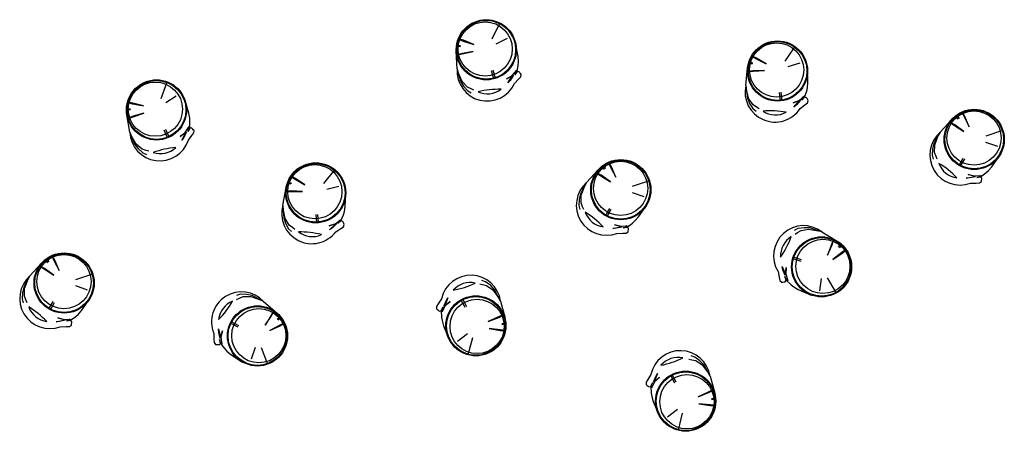
# Model space of a CAD drawing. Units: millimetres. Extents: x 43 to 2990, y -277 to 954.
import ezdxf

# ---------------------------------------------------------------- set-up
doc = ezdxf.new("R2010")
doc.units = ezdxf.units.MM
doc.layers.add('VAN RYT INDUSTRIES PLAY ITEM', color=7, linetype='Continuous')

msp = doc.modelspace()

# ---------------------------------------------------------------- linework, layer by layer
for points in [[(1414.7, 738.4, 0.27625), (1483.5, 745.9, 0.065946), (1414.7, 738.4, -4.311536)], [(2267.6, 680.4, 0.27625), (2336.7, 677.2, 0.065946), (2267.6, 680.4, -4.311536)], [(442.2, 556.7, 0.27625), (509.7, 571.9, 0.065946), (442.2, 556.7, -4.311536)], [(2793.9, 524.4, 0.27625), (2847.9, 481.1, 0.065946), (2793.9, 524.4, -4.311536)], [(1735.2, 378.1, 0.27625), (1789.2, 334.7, 0.065946), (1735.2, 378.1, -4.311536)], [(877.1, 319.2, 0.27625), (945.9, 311.3, 0.065946), (877.1, 319.2, -4.311536)], [(2352.4, 305.2, 0.27625), (2320.2, 243.9, 0.065946), (2352.4, 305.2, -4.311536)], [(1406.4, 166.3, 0.27625), (1340.6, 144.9, 0.065946), (1406.4, 166.3, -4.311536)], [(69.5, 95, 0.27625), (123.5, 51.6, 0.065946), (69.5, 95, -4.311536)], [(679.8, 112.3, 0.27625), (638, 57.1, 0.065946), (679.8, 112.3, -4.311536)], [(2027.8, -57.4, 0.27625), (1962.2, -79.6, 0.065946), (2027.8, -57.4, -4.311536)]]:
    msp.add_lwpolyline(points, format="xyb")
at = {"layer": 'VAN RYT INDUSTRIES PLAY ITEM'}
for p, q in [((1456.8, 896.4), (1480.2, 944.1)), ((1355, 895.7), (1370.1, 890.2)), ((1355.6, 897.2), (1355.1, 895.6)), ((1370.9, 892.5), (1355.6, 897.2)), ((1370.1, 890.2), (1402, 880.1)), ((1402, 880.1), (1370.9, 892.5)), ((1468.8, 882.3), (1502.7, 898.6)), ((1534.3, 843.6), (1526.6, 885.3)), ((1351.7, 806.6), (1349.3, 859.8)), ((1362.1, 872.7), (1349.8, 874.1)), ((1350.3, 878.1), (1362.5, 876.4)), ((1400.2, 858.8), (1367.2, 853.4)), ((1367.5, 851.7), (1400.2, 858.8)), ((2333.6, 830), (2364, 873.5)), ((1367.2, 853.4), (1350.6, 848.1)), ((1350.6, 848.1), (1367.5, 851.7)), ((1535.2, 828.1), (1534.3, 843.6)), ((1534.6, 817.8), (1535.2, 828.1)), ((2225.5, 828.3), (2237.2, 824.8)), ((2232.8, 845), (2246.9, 837.3)), ((2233.6, 846.4), (2232.9, 844.9)), ((2248.1, 839.4), (2233.6, 846.4)), ((2246.9, 837.3), (2276.9, 822.3)), ((2276.9, 822.3), (2248.1, 839.4)), ((1351.7, 806.6), (1356.3, 790.2)), ((1367.2, 768.8), (1352.6, 801.4)), ((1462, 777), (1455.2, 801.3)), ((1466.8, 778.3), (1460.1, 802.6)), ((1516.7, 786.8), (1530.8, 803.2)), ((1531.5, 798.6), (1524.5, 788.7)), ((1524.5, 788.7), (1531.5, 798.6)), ((1531.5, 798.6), (1525.9, 798.7)), ((1525.9, 798.7), (1531.5, 798.6)), ((1531.5, 798.6), (1534.6, 817.8)), ((1537.3, 798.4), (1531.5, 798.6)), ((1539.1, 796.1), (1537.3, 798.4)), ((1541.7, 792.6), (1539.1, 796.1)), ((2215.9, 757.5), (2221.6, 810.4)), ((2238.3, 801.3), (2221.1, 798.6)), ((2221.1, 798.6), (2238.4, 799.6)), ((2236.3, 821.2), (2224.3, 824.5)), ((2271.8, 801.6), (2238.3, 801.3)), ((2238.4, 799.6), (2271.8, 801.6)), ((2343.2, 814.3), (2379.2, 825.2)), ((2402, 766), (2400.8, 808.3)), ((466.1, 718.5), (483.9, 768.5)), ((1356.3, 790.2), (1362.4, 769.7)), ((1362.4, 769.7), (1371.2, 755.2)), ((1382.9, 752.2), (1367.2, 768.8)), ((1518.2, 786.8), (1499.8, 776.9)), ((1499.8, 776.9), (1516.7, 786.8)), ((1504, 765), (1518.2, 786.8)), ((1510.9, 772.6), (1504, 765)), ((1520.9, 787.9), (1510.9, 772.6)), ((1523.4, 763.4), (1535.7, 776)), ((1535.7, 776), (1542.7, 783.2)), ((1543.6, 790.1), (1541.7, 792.6)), ((1542.7, 783.2), (1543.6, 790.1)), ((1371.2, 755.2), (1383.7, 741.5)), ((1394.1, 747.3), (1382.9, 752.2)), ((1383.7, 741.5), (1394.2, 735.2)), ((1402.4, 743.7), (1394.1, 747.3)), ((2215.9, 757.5), (2217.9, 740.5)), ((2225.3, 717.7), (2215.9, 752.2)), ((2217.9, 740.5), (2220.8, 719.4)), ((2325.2, 711.8), (2322.3, 736.9)), ((2392.3, 721.9), (2398.3, 740.4)), ((2398.3, 740.4), (2400.4, 750.4)), ((2400.4, 750.4), (2402, 766)), ((365.4, 707.7), (365.1, 706.1)), ((381.2, 704.8), (365.4, 707.7)), ((479.6, 705.9), (511.4, 725.9)), ((549.1, 674.9), (536.7, 715.4)), ((2220.8, 719.4), (2227.2, 703.7)), ((2238.3, 698.9), (2225.3, 717.7)), ((2320.3, 711.2), (2317.3, 736.3)), ((2357.7, 705.3), (2375.8, 712.5)), ((2377.3, 712.3), (2357.7, 705.3)), ((2360, 692.9), (2377.3, 712.3)), ((2380.1, 713), (2367.9, 699.4)), ((2375.8, 712.5), (2392.3, 726.5)), ((2392.3, 721.9), (2383.9, 713.2)), ((2383.9, 713.2), (2392.3, 721.9)), ((2392.3, 721.9), (2386.7, 722.9)), ((2386.7, 722.9), (2392.3, 721.9)), ((2398, 720.8), (2392.3, 721.9)), ((2399.4, 718.2), (2398, 720.8)), ((2401.5, 714.4), (2399.4, 718.2)), ((2400.9, 704.9), (2403, 711.7)), ((2403, 711.7), (2401.5, 714.4)), ((374.6, 684.1), (362.2, 684.1)), ((362.3, 688.1), (374.6, 687.9)), ((364.9, 706.1), (380.6, 702.4)), ((380.6, 702.4), (413.5, 696)), ((413.5, 696), (381.2, 704.8)), ((2227.2, 703.7), (2237.5, 688.2)), ((2237.5, 688.2), (2246.8, 680.3)), ((2248.6, 692.3), (2238.3, 698.9)), ((2256.3, 687.5), (2248.6, 692.3)), ((2367.9, 699.4), (2360, 692.9)), ((2378.9, 688.4), (2392.9, 698.9)), ((2392.9, 698.9), (2400.9, 704.9)), ((2864.2, 678.5), (2862.7, 677.8)), ((2862.7, 677.9), (2869.6, 663.4)), ((2871.8, 664.4), (2864.2, 678.5)), ((371.9, 617.3), (363.4, 669.8)), ((381.9, 665.5), (366, 658.3)), ((366, 658.3), (382.4, 663.9)), ((414.1, 674.6), (381.9, 665.5)), ((382.4, 663.9), (414.1, 674.6)), ((551.7, 659.5), (549.1, 674.9)), ((551.4, 629.8), (552.3, 649.2)), ((552.3, 649.2), (551.7, 659.5)), ((2797.5, 617.2), (2833.4, 656.5)), ((2851.5, 656.6), (2843.8, 666.3)), ((2847, 668.7), (2854.4, 659)), ((2869.6, 663.4), (2885, 633.6)), ((2885, 633.6), (2871.8, 664.4)), ((484.8, 600.4), (475.3, 623.8)), ((489.5, 602.3), (480, 625.7)), ((538, 616.4), (550.2, 634.3)), ((551.4, 629.8), (545.6, 619.2)), ((545.6, 619.2), (551.4, 629.8)), ((551.4, 629.8), (545.8, 629.3)), ((545.8, 629.3), (551.4, 629.8)), ((557.2, 630.3), (551.4, 629.8)), ((559.3, 628.2), (557.2, 630.3)), ((562.3, 625.1), (559.3, 628.2)), ((564.5, 622.8), (562.3, 625.1)), ((564.3, 615.8), (564.5, 622.8)), ((2826, 647.3), (2840.5, 637.9)), ((2841.5, 639.3), (2826, 647.3)), ((2840.5, 637.9), (2868.7, 619.8)), ((2868.7, 619.8), (2841.5, 639.3)), ((2935.4, 606.5), (2985.5, 623.7)), ((371.9, 617.3), (378.3, 601.5)), ((391.6, 581.5), (373.4, 612.2)), ((378.3, 601.5), (386.7, 581.8)), ((539.6, 616.6), (522.5, 604.6)), ((522.5, 604.6), (538, 616.4)), ((528, 593.3), (539.6, 616.6)), ((533.9, 601.7), (528, 593.3)), ((542.1, 618), (533.9, 601.7)), ((547.4, 593.9), (558.2, 607.9)), ((558.2, 607.9), (564.3, 615.8)), ((2789.2, 602.3), (2779, 583.5)), ((2781.8, 579.5), (2794.4, 612.9)), ((2797.5, 617.2), (2789.2, 602.3)), ((386.7, 581.8), (397.1, 568.4)), ((409, 566.8), (391.6, 581.5)), ((397.1, 568.4), (411.1, 556.2)), ((420.7, 563.1), (409, 566.8)), ((429.5, 560.5), (420.7, 563.1)), ((2775, 567), (2774.1, 548.4)), ((2779, 583.5), (2775, 567)), ((2781.1, 556.6), (2781.8, 579.5)), ((2933.9, 588), (2969.4, 575.6)), ((411.1, 556.2), (422.3, 551.1)), ((2774.1, 548.4), (2777.1, 536.6)), ((2785.6, 545.2), (2781.1, 556.6)), ((2788.9, 536.8), (2785.6, 545.2)), ((2854.6, 518.3), (2867, 540.3)), ((2859, 515.8), (2871.4, 537.8)), ((2952.9, 514.4), (2976.9, 549.3)), ((953.1, 464), (986.3, 505.3)), ((1739.4, 466.7), (1775.2, 506.1)), ((1793.4, 506.2), (1785.7, 515.9)), ((1788.8, 518.3), (1796.3, 508.6)), ((1806.1, 528.1), (1804.6, 527.4)), ((1804.6, 527.5), (1811.4, 513)), ((1813.6, 514), (1806.1, 528.1)), ((1811.4, 513), (1826.9, 483.2)), ((1826.9, 483.2), (1813.6, 514)), ((2934.8, 495.9), (2942.5, 502.7)), ((2942.5, 502.7), (2952.9, 514.4)), ((853.5, 485.7), (867, 477.1)), ((854.5, 487), (853.6, 485.7)), ((868.4, 479.1), (854.5, 487)), ((867, 477.1), (896, 460.1)), ((896, 460.1), (868.4, 479.1)), ((1767.9, 496.9), (1782.4, 487.5)), ((1783.3, 488.9), (1767.9, 496.9)), ((1782.4, 487.5), (1810.6, 469.4)), ((1810.6, 469.4), (1783.3, 488.9)), ((1877.2, 456), (1927.4, 473.3)), ((2875.9, 480.1), (2901.3, 485.5)), ((2886.2, 480.6), (2875.9, 480.1)), ((2901.3, 485.5), (2881.3, 491.5)), ((2881.3, 491.5), (2900.3, 486.6)), ((2904, 484.4), (2886.2, 480.6)), ((2900.3, 486.6), (2921.9, 488.2)), ((2919.1, 484.5), (2907.2, 482.4)), ((2907.2, 482.4), (2919.1, 484.5)), ((2919.1, 484.5), (2915.2, 488.5)), ((2915.2, 488.5), (2919.1, 484.5)), ((2919.1, 484.5), (2934.8, 495.9)), ((2923.1, 480.2), (2919.1, 484.5)), ((2921.7, 469.9), (2922.1, 473)), ((2922.1, 473), (2922.7, 477.3)), ((2922.7, 477.3), (2923.1, 480.2)), ((830.7, 399.6), (840.1, 452)), ((855.4, 461.8), (843.7, 465.8)), ((845.1, 469.6), (856.6, 465.3)), ((961.6, 447.6), (998.3, 456.1)), ((1731, 451.9), (1720.9, 433.1)), ((1723.6, 429), (1736.3, 462.4)), ((1739.4, 466.7), (1731, 451.9)), ((2888.5, 465.3), (2906.1, 465.6)), ((2906.1, 465.6), (2916.1, 465.7)), ((2916.1, 465.7), (2921.7, 469.9)), ((856.1, 441.8), (838.8, 440.3)), ((838.8, 440.3), (856.1, 440.1)), ((889.5, 439.8), (856.1, 441.8)), ((856.1, 440.1), (889.5, 439.8)), ((1017, 395.5), (1018.7, 437.7)), ((1716.8, 416.6), (1716, 398)), ((1720.9, 433.1), (1716.8, 416.6)), ((1723, 406.2), (1723.6, 429)), ((1875.7, 437.6), (1911.2, 425.2)), ((837.5, 359.3), (830.4, 394.3)), ((830.7, 399.6), (831.6, 382.5)), ((1014.4, 380.1), (1017, 395.5)), ((1716, 398), (1719, 386.1)), ((1727.4, 394.8), (1723, 406.2)), ((1730.8, 386.4), (1727.4, 394.8)), ((1796.5, 367.8), (1808.9, 389.8)), ((1800.8, 365.4), (1813.2, 387.4)), ((1894.8, 364), (1918.7, 398.8)), ((831.6, 382.5), (833, 361.2)), ((833, 361.2), (838.4, 345.1)), ((849.1, 339.6), (837.5, 359.3)), ((931.8, 346.4), (930.5, 371.6)), ((936.8, 346.6), (935.5, 371.8)), ((987.3, 343.9), (1004.7, 356.8)), ((1004.3, 352.1), (1011.5, 370.2)), ((1011.5, 370.2), (1014.4, 380.1)), ((1884.4, 352.3), (1894.8, 364)), ((838.4, 345.1), (847.6, 329)), ((847.6, 329), (856.4, 320.5)), ((859, 332.4), (849.1, 339.6)), ((866.3, 327), (859, 332.4)), ((968.7, 337.9), (987.3, 343.9)), ((988.8, 343.5), (968.7, 337.9)), ((970.1, 325.4), (988.8, 343.5)), ((978.5, 331.4), (970.1, 325.4)), ((991.6, 344.1), (978.5, 331.4)), ((988.7, 319.6), (1003.4, 329.2)), ((1004.3, 352.1), (995.3, 344)), ((995.3, 344), (1004.3, 352.1)), ((1004.3, 352.1), (998.9, 353.5)), ((998.9, 353.5), (1004.3, 352.1)), ((1003.4, 329.2), (1011.8, 334.7)), ((1010, 350.7), (1004.3, 352.1)), ((1011.2, 348), (1010, 350.7)), ((1013, 344.1), (1011.2, 348)), ((1011.8, 334.7), (1014.3, 341.2)), ((1014.3, 341.2), (1013, 344.1)), ((1817.8, 329.7), (1843.2, 335.1)), ((1828.1, 330.2), (1817.8, 329.7)), ((1843.2, 335.1), (1823.2, 341)), ((1823.2, 341), (1842.1, 336.2)), ((1845.9, 334), (1828.1, 330.2)), ((1842.1, 336.2), (1863.7, 337.8)), ((1860.9, 334), (1849, 332)), ((1849, 332), (1860.9, 334)), ((1860.9, 334), (1857.1, 338.1)), ((1857.1, 338.1), (1860.9, 334)), ((1860.9, 334), (1876.7, 345.5)), ((1865, 329.8), (1860.9, 334)), ((1864, 322.6), (1864.6, 326.9)), ((1864.6, 326.9), (1865, 329.8)), ((1876.7, 345.5), (1884.4, 352.3)), ((2372.2, 329.2), (2361.1, 324)), ((2390.6, 331.9), (2372.2, 329.2)), ((2381.6, 323.9), (2404.1, 327.7)), ((2407.5, 331.1), (2390.6, 331.9)), ((2404.1, 327.7), (2439.3, 321.6)), ((2427.9, 324.8), (2407.5, 331.1)), ((2444.1, 319.4), (2427.9, 324.8)), ((1830.4, 314.9), (1848, 315.1)), ((1848, 315.1), (1858, 315.3)), ((1858, 315.3), (1863.6, 319.5)), ((1863.6, 319.5), (1864, 322.6)), ((2363.6, 312.4), (2371.2, 317.4)), ((2371.2, 317.4), (2381.6, 323.9)), ((2444.1, 319.4), (2489.7, 291.8)), ((2479.2, 297.3), (2472.8, 281.2)), ((2474.3, 280.6), (2479.2, 297.3)), ((2472.8, 281.2), (2460.4, 250.1)), ((2460.4, 250.1), (2474.3, 280.6)), ((2493.2, 274), (2501.3, 283.5)), ((2504.3, 280.8), (2496.1, 271.6)), ((2516.3, 267.1), (2503.3, 257.6)), ((2504.7, 255.6), (2517.1, 265.8)), ((2517.1, 265.8), (2516.2, 267.1)), ((127.1, 227.2), (119.4, 236.9)), ((122.6, 239.3), (130, 229.5)), ((139.8, 249), (138.3, 248.4)), ((138.3, 248.4), (145.1, 233.9)), ((147.4, 234.9), (139.8, 249)), ((2356.5, 239.6), (2380.4, 231.7)), ((2358, 244.4), (2382, 236.5)), ((2503.3, 257.6), (2477.1, 236.7)), ((2477.1, 236.7), (2504.7, 255.6)), ((73.1, 187.7), (109, 227.1)), ((101.6, 217.8), (116.1, 208.5)), ((117.1, 209.9), (101.6, 217.8)), ((116.1, 208.5), (144.3, 190.4)), ((144.3, 190.4), (117.1, 209.9)), ((145.1, 233.9), (160.6, 204.2)), ((160.6, 204.2), (147.4, 234.9)), ((2327.2, 206.2), (2324.7, 216.2)), ((2324.7, 216.2), (2334.9, 192.3)), ((2334.9, 192.3), (2336.9, 213)), ((2336.9, 213), (2335.7, 193.5)), ((57.3, 150), (70, 183.4)), ((73.1, 187.7), (64.8, 172.8)), ((211, 177), (261.1, 194.2)), ((2312.6, 201), (2316.2, 183.7)), ((2316.2, 183.7), (2318.3, 174)), ((2334.3, 189.4), (2327.2, 206.2)), ((2337.2, 174.6), (2332.9, 185.9)), ((2332.9, 185.9), (2337.2, 174.6)), ((2335.7, 193.5), (2341.5, 172.6)), ((2337.2, 174.6), (2340.5, 179.2)), ((2340.5, 179.2), (2337.2, 174.6)), ((2441.7, 180), (2436.4, 142.8)), ((2460.1, 182.1), (2486.6, 136.2)), ((54.6, 154), (50.6, 137.5)), ((64.8, 172.8), (54.6, 154)), ((56.7, 127.2), (57.3, 150)), ((209.5, 158.6), (245, 146.2)), ((1419.5, 163.7), (1428.4, 161.9)), ((1437.3, 169.7), (1425.8, 173.7)), ((1428.4, 161.9), (1440.4, 159.3)), ((1452.4, 158.8), (1437.3, 169.7)), ((1440.4, 159.3), (1459.1, 146.3)), ((1464, 146.4), (1452.4, 158.8)), ((2318.3, 174), (2323.5, 169.3)), ((2323.5, 169.3), (2326.6, 169.5)), ((2326.6, 169.5), (2330.9, 169.7)), ((2330.9, 169.7), (2333.9, 169.9)), ((2333.9, 169.9), (2337.2, 174.6)), ((2337.2, 174.6), (2351.5, 161.4)), ((2351.5, 161.4), (2359.7, 155.2)), ((2359.7, 155.2), (2373.1, 147.2)), ((50.6, 137.5), (49.7, 118.9)), ((49.7, 118.9), (52.7, 107.1)), ((61.2, 115.8), (56.7, 127.2)), ((228.5, 84.9), (252.5, 119.8)), ((703.2, 132.7), (691.5, 129.4)), ((692, 117.6), (700.3, 121.2)), ((700.3, 121.2), (711.6, 125.9)), ((721.8, 132.4), (703.2, 132.7)), ((711.6, 125.9), (734.5, 125.9)), ((738.4, 128.8), (721.8, 132.4)), ((734.5, 125.9), (768.2, 114.2)), ((757.5, 119.2), (738.4, 128.8)), ((772.6, 111.2), (757.5, 119.2)), ((1305.1, 119.6), (1295.6, 104.7)), ((1324.4, 122), (1315, 97.8)), ((1319.2, 113.1), (1324.4, 122)), ((1368, 118.9), (1379.6, 96.5)), ((1459.1, 146.3), (1480.1, 117.4)), ((1474.1, 127.6), (1464, 146.4)), ((1482, 112.4), (1474.1, 127.6)), ((2373.1, 147.2), (2412, 130.4)), ((64.5, 107.3), (61.2, 115.8)), ((130.2, 88.8), (142.6, 110.8)), ((134.6, 86.4), (147, 108.3)), ((772.6, 111.2), (813, 76.5)), ((1295.6, 104.7), (1290.3, 96.3)), ((1290.3, 96.3), (1290.7, 89.3)), ((1290.7, 89.3), (1293.1, 87.2)), ((1304.4, 83.5), (1309.2, 94.6)), ((1309.2, 94.6), (1304.4, 83.5)), ((1316.5, 98.1), (1306, 79.1)), ((1312.6, 96.1), (1319.2, 113.1)), ((1315, 97.8), (1330.9, 111.2)), ((1330.9, 111.2), (1316.5, 98.1)), ((1363.5, 116.6), (1375.1, 94.2)), ((1482, 112.4), (1495.3, 60.9)), ((176.9, 56), (156.9, 62)), ((156.9, 62), (175.9, 57.1)), ((194.7, 55), (190.8, 59.1)), ((190.8, 59.1), (194.7, 55)), ((194.7, 55), (210.4, 66.4)), ((210.4, 66.4), (218.1, 73.3)), ((218.1, 73.3), (228.5, 84.9)), ((794.6, 68.8), (777.3, 40.2)), ((777.3, 40.2), (796, 67.9)), ((803.5, 83.6), (794.6, 68.8)), ((796, 67.9), (803.5, 83.6)), ((813.6, 58.4), (823, 66.4)), ((825.5, 63.3), (816, 55.5)), ((1293.1, 87.2), (1296.4, 84.4)), ((1296.4, 84.4), (1298.6, 82.5)), ((1298.6, 82.5), (1304.4, 83.5)), ((1304.4, 83.5), (1309.9, 84.5)), ((1309.9, 84.5), (1304.4, 83.5)), ((1304.4, 83.5), (1305.3, 64.1)), ((1305.3, 64.1), (1306.8, 53.9)), ((1475.8, 65.1), (1445.2, 51.4)), ((1445.2, 51.4), (1476.4, 63.5)), ((1491.6, 72.1), (1475.8, 65.1)), ((1476.4, 63.5), (1491.6, 72.1)), ((151.5, 50.6), (176.9, 56)), ((161.8, 51.2), (151.5, 50.6)), ((179.6, 55), (161.8, 51.2)), ((164.1, 35.8), (181.7, 36.1)), ((175.9, 57.1), (197.5, 58.7)), ((181.7, 36.1), (191.7, 36.2)), ((194.7, 55), (182.8, 52.9)), ((182.8, 52.9), (194.7, 55)), ((191.7, 36.2), (197.3, 40.5)), ((198.7, 50.8), (194.7, 55)), ((197.3, 40.5), (197.7, 43.6)), ((197.7, 43.6), (198.3, 47.9)), ((198.3, 47.9), (198.7, 50.8)), ((673, 47), (695.3, 35.2)), ((675.3, 51.4), (697.7, 39.6)), ((820.8, 40.6), (791.5, 24.3)), ((791.5, 24.3), (821.9, 38.3)), ((835.1, 47.8), (820.8, 40.6)), ((821.9, 38.3), (835.8, 46.3)), ((835.8, 46.3), (835, 47.8)), ((1306.8, 53.9), (1310.8, 38.8)), ((1310.8, 38.8), (1326.9, -0.3)), ((1481.1, 26.9), (1447.8, 30.2)), ((1447.8, 30.2), (1480.8, 24.4)), ((1485.4, 45.6), (1497.7, 46.8)), ((1498, 42.8), (1485.8, 41.9)), ((623.3, 16), (624.1, -1.6)), ((638.6, 18.8), (637.8, 29)), ((637.8, 29), (643.9, 3.8)), ((642.9, 1), (638.6, 18.8)), ((643.9, 3.8), (649.3, 23.9)), ((649.3, 23.9), (645, 4.9)), ((645, 4.9), (647.2, -16.7)), ((1382.9, 14.4), (1353, -8.6)), ((1397.5, 3), (1384.4, -48.4)), ((1480.8, 24.4), (1496.7, 23)), ((1497.1, 24.6), (1481.1, 26.9)), ((1496.7, 23), (1496.9, 24.6)), ((624.1, -1.6), (624.5, -11.6)), ((624.5, -11.6), (628.9, -17.1)), ((628.9, -17.1), (632, -17.4)), ((632, -17.4), (636.3, -17.8)), ((636.3, -17.8), (639.3, -18.1)), ((639.3, -18.1), (643.4, -14)), ((643.4, -14), (641, -2.2)), ((641, -2.2), (643.4, -14)), ((643.4, -14), (647.3, -10)), ((647.3, -10), (643.4, -14)), ((643.4, -14), (655.2, -29.4)), ((655.2, -29.4), (662.3, -36.9)), ((747.3, -25.9), (735.9, -61.7)), ((765.8, -26.8), (784.4, -76.5)), ((662.3, -36.9), (674.2, -47)), ((674.2, -47), (709.8, -69.9)), ((2063.7, -55.3), (2052.1, -51.5)), ((2078.9, -66), (2063.7, -55.3)), ((2045.9, -61.6), (2054.9, -63.2)), ((2054.9, -63.2), (2066.9, -65.6)), ((2066.9, -65.6), (2085.8, -78.4)), ((2090.6, -78.3), (2078.9, -66)), ((2085.8, -78.4), (2107.1, -107.1)), ((2101, -97), (2090.6, -78.3)), ((1932.1, -107.1), (1922.9, -122)), ((1939.9, -130.4), (1946.3, -113.4)), ((1951.4, -104.4), (1942.3, -128.7)), ((1942.3, -128.7), (1958, -115.1)), ((1958, -115.1), (1943.7, -128.4)), ((1946.3, -113.4), (1951.4, -104.4)), ((1990.6, -109.3), (2002.5, -131.6)), ((1995, -107), (2006.9, -129.3)), ((2109.1, -112), (2101, -97)), ((2109.1, -112), (2123, -163.4)), ((1922.9, -122), (1917.6, -130.5)), ((1917.6, -130.5), (1918.2, -137.5)), ((1918.2, -137.5), (1920.6, -139.6)), ((1920.6, -139.6), (1923.9, -142.4)), ((1923.9, -142.4), (1926.1, -144.3)), ((1926.1, -144.3), (1931.8, -143.1)), ((1931.8, -143.1), (1936.5, -132)), ((1936.5, -132), (1931.8, -143.1)), ((1931.8, -143.1), (1937.3, -142.1)), ((1937.3, -142.1), (1931.8, -143.1)), ((1931.8, -143.1), (1933, -162.6)), ((1943.7, -128.4), (1933.5, -147.5)), ((1933, -162.6), (1934.7, -172.7)), ((1934.7, -172.7), (1938.9, -187.7)), ((2103.5, -159.5), (2073.1, -173.5)), ((2073.1, -173.5), (2104.2, -161)), ((2119.2, -152.2), (2103.5, -159.5)), ((2104.2, -161), (2119.2, -152.2)), ((1938.9, -187.7), (1955.4, -226.7)), ((2109.3, -197.6), (2075.9, -194.6)), ((2075.9, -194.6), (2109, -200)), ((2109, -200), (2124.9, -201.2)), ((2125.2, -199.6), (2109.3, -197.6)), ((2113.3, -178.8), (2125.6, -177.5)), ((2126, -181.5), (2113.7, -182.5)), ((2124.9, -201.2), (2125.1, -199.6)), ((2011.2, -211.3), (1981.7, -234.6)), ((2025.9, -222.5), (2013.5, -274))]:
    msp.add_line(p, q, dxfattribs=at)
for centre, radius in [((1439.2, 864), 90), ((1439.2, 864), 88), ((1435.9, 866.5), 81.1), ((2311.1, 800.7), 90), ((2311.1, 800.7), 88), ((2308.3, 803.7), 81.1), ((452.2, 684.2), 90), ((452.2, 684.2), 88), ((448.7, 686.4), 81.1), ((2899.9, 596), 90), ((2899.9, 596), 88), ((2899.4, 600.1), 81.1), ((1841.8, 445.5), 90), ((1841.8, 445.5), 88), ((1841.3, 449.6), 81.1), ((928.7, 436.2), 90), ((928.7, 436.2), 88), ((926.1, 439.4), 81.1), ((2443, 214.9), 90), ((2443, 214.9), 88), ((2446.9, 216.2), 81.1), ((175.5, 166.5), 90), ((175.5, 166.5), 88), ((175, 170.6), 81.1), ((1408.1, 38.4), 90), ((1408.1, 38.4), 88), ((754.3, 8.3), 90), ((754.3, 8.3), 88), ((758.4, 8.9), 81.1), ((1411.8, 36.6), 81.1), ((2036.1, -186.9), 90), ((2036.1, -186.9), 88), ((2039.9, -188.7), 81.1)]:
    msp.add_circle(centre, radius, dxfattribs=at)
for centre, start, end in [((1441.5, 800.8), 176.2647, 335.4721), ((2303.7, 737.9), 167.4101, 326.6175), ((461.8, 621.7), 182.8146, 342.0221), ((2857, 549.6), 131.3229, 290.5303), ((1798.8, 399.2), 131.3229, 290.5303), ((917, 374.1), 163.5341, 322.7415), ((2389.2, 248.1), 52.3992, 211.6067), ((132.6, 120.1), 131.3229, 290.5303), ((1392.9, 99.8), 8.0805, 167.288), ((706.7, 49.9), 42.9388, 202.1462), ((2020.1, -125.8), 8.793, 168.0004)]:
    msp.add_arc(centre, 90, start, end, dxfattribs=at)

doc.saveas('drawing.dxf')
